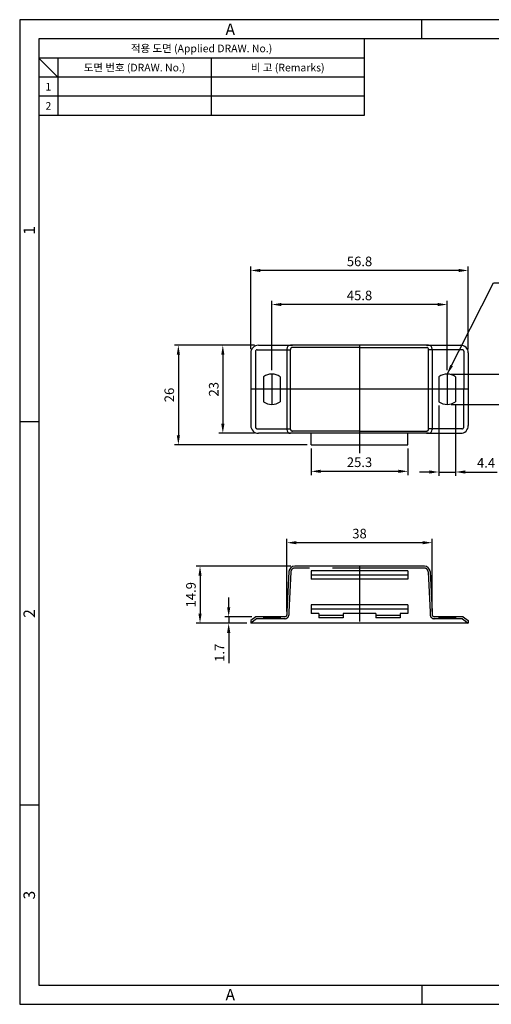
# Model space of a CAD drawing. Extents: x 0 to 367, y 0 to 257.
# Drawn here: x 0 to 123, y 0 to 257 of the extents above; entities that cross this region are included whole.
import ezdxf
from ezdxf.enums import TextEntityAlignment as Align

# ---------------------------------------------------------------- set-up
doc = ezdxf.new("R2010")
doc.units = 0
doc.header["$LTSCALE"] = 10
doc.header["$MEASUREMENT"] = 0
doc.linetypes.add('ACAD_ISO02W100', pattern=[15, 12, -3])
doc.linetypes.add('ACAD_ISO08W100', pattern=[36, 24, -3, 6, -3])
doc.layers.get('0').update_dxf_attribs({"linetype": 'CONTINUOUS'})
doc.layers.get('Defpoints').update_dxf_attribs({"linetype": 'CONTINUOUS'})
doc.styles.get("Standard").update_dxf_attribs({"font": 'BareunDotum1.ttf', "width": 0.8})
doc.styles.add('style1', font='gulim.ttc')
doc.dimstyles.new('ISO-25', dxfattribs={"dimtxt": 2.5, "dimasz": 2.5, "dimexe": 1, "dimexo": 1, "dimgap": 0.8, "dimtad": 1, "dimdsep": 46, "dimtxsty": 'Standard', "dimcen": 2.5, "dimclrd": 6, "dimclre": 6, "dimazin": 2, "dimtfac": 1, "dimtmove": 0, "dimatfit": 3, "dimfxl": 1, "dimarcsym": 0})
pattern_1 = [(45, (750.35335, -33.69414), (-0.176776695, 0.176776695), [])]

# ---------------------------------------------------------------- blocks, each defined once
blk = doc.blocks.new('*D16')
at = {"color": 6, "lineweight": -2}
for p, q in [((61.35, 172.04), (52.05, 172.04)), ((53.05, 169.54), (53.05, 151.54)), ((61.35, 149.04), (52.05, 149.04))]:
    blk.add_line(p, q, dxfattribs=at)
at = {"color": 6}
for points in [[(52.64, 169.54), (53.47, 169.54), (53.05, 172.04)], [(52.64, 151.54), (53.47, 151.54), (53.05, 149.04)]]:
    blk.add_solid(points, dxfattribs=at)
at = {"layer": 'Defpoints', "color": 0}
for p in [(62.35, 172.04), (53.05, 149.04), (62.35, 149.04)]:
    blk.add_point(p, dxfattribs=at)
at = {"color": 0, "insert": (51, 160.54), "char_height": 2.5, "attachment_point": 5, "rotation": 90}
blk.add_mtext('23', dxfattribs=at)
blk = doc.blocks.new('*D17')
at = {"color": 6, "lineweight": -2}
for p, q in [((61.35, 172.04), (40.44, 172.04)), ((41.44, 169.54), (41.44, 148.54)), ((75.1, 146.04), (40.44, 146.04))]:
    blk.add_line(p, q, dxfattribs=at)
at = {"color": 6}
for points in [[(41.02, 169.54), (41.85, 169.54), (41.44, 172.04)], [(41.02, 148.54), (41.85, 148.54), (41.44, 146.04)]]:
    blk.add_solid(points, dxfattribs=at)
at = {"layer": 'Defpoints', "color": 0}
for p in [(62.35, 172.04), (41.44, 146.04), (76.1, 146.04)]:
    blk.add_point(p, dxfattribs=at)
at = {"color": 0, "insert": (39.39, 159.04), "char_height": 2.5, "attachment_point": 5, "rotation": 90}
blk.add_mtext('26', dxfattribs=at)
blk = doc.blocks.new('*D18')
at = {"color": 6, "lineweight": -2}
for p, q in [((65.85, 165.49), (65.85, 183.66)), ((109.15, 182.66), (68.35, 182.66)), ((111.65, 165.49), (111.65, 183.66))]:
    blk.add_line(p, q, dxfattribs=at)
at = {"color": 6}
for points in [[(68.35, 183.07), (68.35, 182.24), (65.85, 182.66)], [(109.15, 183.07), (109.15, 182.24), (111.65, 182.66)]]:
    blk.add_solid(points, dxfattribs=at)
at = {"layer": 'Defpoints', "color": 0}
for p in [(65.85, 182.66), (65.85, 164.49), (111.65, 164.49)]:
    blk.add_point(p, dxfattribs=at)
at = {"color": 0, "insert": (88.75, 184.71), "char_height": 2.5, "attachment_point": 5}
blk.add_mtext('45.8', dxfattribs=at)
blk = doc.blocks.new('*D19')
at = {"color": 6, "lineweight": -2}
for p, q in [((60.35, 171.04), (60.35, 192.54)), ((114.65, 191.54), (62.85, 191.54)), ((117.15, 171.04), (117.15, 192.54))]:
    blk.add_line(p, q, dxfattribs=at)
at = {"color": 6}
for points in [[(62.85, 191.96), (62.85, 191.13), (60.35, 191.54)], [(114.65, 191.96), (114.65, 191.13), (117.15, 191.54)]]:
    blk.add_solid(points, dxfattribs=at)
at = {"layer": 'Defpoints', "color": 0}
for p in [(60.35, 191.54), (60.35, 170.04), (117.15, 170.04)]:
    blk.add_point(p, dxfattribs=at)
at = {"color": 0, "insert": (88.75, 193.59), "char_height": 2.5, "attachment_point": 5}
blk.add_mtext('56.8', dxfattribs=at)
blk = doc.blocks.new('*D20')
at = {"color": 6, "lineweight": -2}
for p, q in [((112.65, 164.49), (132.89, 164.49)), ((131.89, 161.99), (131.89, 159.09)), ((112.65, 156.59), (132.89, 156.59))]:
    blk.add_line(p, q, dxfattribs=at)
at = {"color": 6}
for points in [[(131.47, 161.99), (132.31, 161.99), (131.89, 164.49)], [(131.47, 159.09), (132.31, 159.09), (131.89, 156.59)]]:
    blk.add_solid(points, dxfattribs=at)
at = {"layer": 'Defpoints', "color": 0}
for p in [(111.65, 164.49), (111.65, 156.59), (131.89, 156.59)]:
    blk.add_point(p, dxfattribs=at)
at = {"color": 0, "insert": (129.84, 160.54), "char_height": 2.5, "attachment_point": 5, "rotation": 90}
blk.add_mtext('7.9', dxfattribs=at)
blk = doc.blocks.new('*D21')
at = {"color": 6, "lineweight": -2}
for p, q in [((109.45, 156.26), (109.45, 137.94)), ((113.85, 156.26), (113.85, 137.94)), ((106.95, 138.94), (104.45, 138.94)), ((109.45, 138.94), (113.85, 138.94)), ((116.35, 138.94), (124.73, 138.94))]:
    blk.add_line(p, q, dxfattribs=at)
at = {"color": 6}
for points in [[(106.95, 139.36), (106.95, 138.52), (109.45, 138.94)], [(116.35, 139.36), (116.35, 138.52), (113.85, 138.94)]]:
    blk.add_solid(points, dxfattribs=at)
at = {"layer": 'Defpoints', "color": 0}
for p in [(109.45, 157.26), (113.85, 157.26), (113.85, 138.94)]:
    blk.add_point(p, dxfattribs=at)
at = {"color": 0, "insert": (121.79, 140.99), "char_height": 2.5, "attachment_point": 5}
blk.add_mtext('4.4', dxfattribs=at)
blk = doc.blocks.new('*D22')
at = {"color": 6, "lineweight": -2}
for p, q in [((76.1, 145.04), (76.1, 138.11)), ((101.4, 145.04), (101.4, 138.11)), ((98.9, 139.11), (78.6, 139.11))]:
    blk.add_line(p, q, dxfattribs=at)
at = {"color": 6}
for points in [[(78.6, 139.53), (78.6, 138.69), (76.1, 139.11)], [(98.9, 139.53), (98.9, 138.69), (101.4, 139.11)]]:
    blk.add_solid(points, dxfattribs=at)
at = {"layer": 'Defpoints', "color": 0}
for p in [(76.1, 146.04), (101.4, 146.04), (76.1, 139.11)]:
    blk.add_point(p, dxfattribs=at)
at = {"color": 0, "insert": (88.75, 141.16), "char_height": 2.5, "attachment_point": 5}
blk.add_mtext('25.3', dxfattribs=at)
blk = doc.blocks.new('*D15')
at = {"color": 6, "lineweight": -2}
for p, q in [((69.75, 102.49), (69.75, 121.49)), ((107.75, 102.49), (107.75, 121.49)), ((105.25, 120.49), (72.25, 120.49))]:
    blk.add_line(p, q, dxfattribs=at)
at = {"color": 6}
for points in [[(72.25, 120.9), (72.25, 120.07), (69.75, 120.49)], [(105.25, 120.9), (105.25, 120.07), (107.75, 120.49)]]:
    blk.add_solid(points, dxfattribs=at)
at = {"layer": 'Defpoints', "color": 0}
for p in [(69.75, 120.49), (69.75, 101.49), (107.75, 101.49)]:
    blk.add_point(p, dxfattribs=at)
at = {"color": 0, "insert": (88.75, 122.54), "char_height": 2.5, "attachment_point": 5}
blk.add_mtext('38', dxfattribs=at)
blk = doc.blocks.new('*D23')
at = {"color": 6, "lineweight": -2}
for p, q in [((54.58, 103.65), (54.58, 106.15)), ((60.64, 101.15), (53.58, 101.15)), ((54.58, 101.15), (54.58, 99.45)), ((59.35, 99.45), (53.58, 99.45)), ((54.58, 96.95), (54.58, 89.04))]:
    blk.add_line(p, q, dxfattribs=at)
at = {"color": 6}
for points in [[(54.16, 103.65), (55, 103.65), (54.58, 101.15)], [(54.16, 96.95), (55, 96.95), (54.58, 99.45)]]:
    blk.add_solid(points, dxfattribs=at)
at = {"layer": 'Defpoints', "color": 0}
for p in [(61.64, 101.15), (54.58, 99.45), (60.35, 99.45)]:
    blk.add_point(p, dxfattribs=at)
at = {"color": 0, "insert": (52.53, 91.74), "char_height": 2.5, "attachment_point": 5, "rotation": 90}
blk.add_mtext('1.7', dxfattribs=at)
blk = doc.blocks.new('*D24')
at = {"color": 6, "lineweight": -2}
for p, q in [((70.82, 114.35), (46.1, 114.35)), ((47.1, 111.85), (47.1, 101.95)), ((59.35, 99.45), (46.1, 99.45))]:
    blk.add_line(p, q, dxfattribs=at)
at = {"color": 6}
for points in [[(46.68, 111.85), (47.51, 111.85), (47.1, 114.35)], [(46.68, 101.95), (47.51, 101.95), (47.1, 99.45)]]:
    blk.add_solid(points, dxfattribs=at)
at = {"layer": 'Defpoints', "color": 0}
for p in [(71.82, 114.35), (47.1, 99.45), (60.35, 99.45)]:
    blk.add_point(p, dxfattribs=at)
at = {"color": 0, "insert": (45.05, 106.9), "char_height": 2.5, "attachment_point": 5, "rotation": 90}
blk.add_mtext('14.9', dxfattribs=at)

msp = doc.modelspace()

# ---------------------------------------------------------------- hatches: boundary and pattern name
h = msp.add_hatch()
h.set_pattern_fill('ANSI31', color=256, scale=2, style=0)
h.set_pattern_definition(pattern_1)
h.paths.add_polyline_path([(68.049, 101.149), (65.849, 101.149), (65.849, 100.649), (68.049, 100.649)])
h.paths.add_polyline_path([(65.849, 101.149), (63.649, 101.149), (63.649, 100.649), (65.849, 100.649)])
h = msp.add_hatch()
h.set_pattern_fill('ANSI31', color=256, scale=2, style=0)
h.set_pattern_definition(pattern_1)
h.paths.add_polyline_path([(111.649, 101.149), (109.449, 101.149), (109.449, 100.649), (111.649, 100.649)])
h.paths.add_polyline_path([(113.849, 101.149), (111.649, 101.149), (111.649, 100.649), (113.849, 100.649)])

# ---------------------------------------------------------------- linework, layer by layer
at = {"color": 3}
for p, q in [((367, 257), (0, 257)), ((0, 257), (0, 0)), ((105, 252), (105, 257)), ((362, 252), (5, 252)), ((5, 252), (5, 5)), ((90, 252), (90, 232)), ((90, 247), (5, 247)), ((10, 242), (5, 247)), ((10, 247), (10, 232)), ((90, 242), (5, 242)), ((90, 232), (5, 232)), ((5, 152), (0, 152)), ((5, 52), (0, 52)), ((5, 5), (362, 5)), ((105, 5), (105, 0)), ((0, 0), (367, 0))]:
    msp.add_line(p, q, dxfattribs=at)
at = {"color": 5}
for p, q in [((50, 247), (50, 232)), ((90, 237), (5, 237))]:
    msp.add_line(p, q, dxfattribs=at)
for p, q in [((60.349, 170.038), (60.349, 151.038)), ((62.349, 172.038), (71.249, 172.038)), ((69.749, 171.038), (69.749, 150.038)), ((106.749, 172.038), (70.749, 172.038)), ((106.249, 172.038), (115.149, 172.038)), ((107.749, 171.038), (107.749, 150.038)), ((117.149, 170.038), (117.149, 151.038)), ((63.649, 163.819), (63.649, 157.258)), ((68.049, 163.819), (68.049, 157.258)), ((109.449, 163.819), (109.449, 157.258)), ((113.849, 163.819), (113.849, 157.258)), ((71.249, 149.038), (62.349, 149.038)), ((106.749, 149.038), (70.749, 149.038)), ((76.099, 146.038), (76.099, 149.038)), ((101.399, 146.038), (101.399, 149.038)), ((106.249, 149.038), (115.149, 149.038)), ((76.099, 146.038), (101.399, 146.038)), ((105.676, 114.349), (71.821, 114.349)), ((76.099, 113.149), (76.099, 110.949)), ((101.399, 113.149), (76.099, 113.149)), ((101.399, 113.149), (101.399, 110.949)), ((70.323, 112.927), (69.773, 102.423)), ((101.399, 110.949), (76.099, 110.949)), ((107.174, 112.927), (107.725, 102.423)), ((76.099, 104.249), (76.099, 102.049)), ((101.399, 104.249), (76.099, 104.249)), ((101.399, 104.249), (101.399, 102.049)), ((69.273, 101.149), (61.642, 101.149)), ((63.649, 101.149), (63.649, 100.649)), ((68.049, 101.149), (68.049, 100.649)), ((78.099, 102.049), (76.099, 102.049)), ((78.099, 102.049), (78.099, 100.849)), ((84.499, 100.849), (78.099, 100.849)), ((84.499, 102.049), (84.499, 100.849)), ((92.999, 102.049), (84.499, 102.049)), ((92.999, 102.049), (92.999, 100.849)), ((99.399, 100.849), (92.999, 100.849)), ((99.399, 102.049), (99.399, 100.849)), ((101.399, 102.049), (99.399, 102.049)), ((115.856, 101.149), (108.224, 101.149)), ((109.449, 101.149), (109.449, 100.649)), ((113.849, 101.149), (113.849, 100.649)), ((60.349, 100.156), (60.349, 99.449)), ((117.149, 99.449), (60.349, 99.449)), ((117.149, 100.156), (117.149, 99.449)), ((117.149, 100.156), (117.149, 99.449))]:
    msp.add_line(p, q)
at = {"color": 5, "linetype": 'ACAD_ISO02W100', "ltscale": 0.2}
for p, q in [((61.552, 170.333), (61.549, 150.738)), ((62.052, 170.833), (70.707, 170.833)), ((70.707, 150.138), (70.707, 170.937)), ((88.749, 171.437), (71.207, 171.437)), ((88.749, 171.437), (106.29, 171.437)), ((106.79, 150.138), (106.79, 170.937)), ((115.552, 170.833), (106.79, 170.833)), ((115.999, 150.738), (116.052, 170.333)), ((62.049, 150.238), (70.707, 150.238)), ((88.749, 149.638), (71.207, 149.638)), ((88.749, 149.638), (106.29, 149.638)), ((115.499, 150.238), (106.79, 150.238)), ((105.676, 113.849), (71.821, 113.849)), ((70.822, 112.901), (70.272, 102.397)), ((106.675, 112.901), (107.225, 102.397)), ((69.273, 100.649), (61.849, 100.649)), ((107.225, 102.397), (107.225, 101.597)), ((115.649, 100.649), (108.224, 100.649))]:
    msp.add_line(p, q, dxfattribs=at)
at = {"color": 1, "linetype": 'ACAD_ISO08W100', "ltscale": 0.3}
for p, q in [((88.749, 172.038), (88.749, 143.835)), ((65.849, 164.488), (65.849, 156.588)), ((111.649, 164.488), (111.649, 156.588)), ((117.149, 160.538), (60.349, 160.538)), ((88.749, 114.349), (88.749, 99.949)), ((101.399, 112.049), (76.099, 112.049)), ((101.399, 103.149), (76.099, 103.149)), ((65.849, 101.149), (65.849, 100.649)), ((84.499, 101.449), (78.099, 101.449)), ((99.399, 101.449), (92.999, 101.449)), ((111.649, 101.149), (111.649, 100.649))]:
    msp.add_line(p, q, dxfattribs=at)
at = {"ltscale": 0.02}
for p, q in [((61.642, 101.149), (60.349, 100.156)), ((61.849, 100.649), (60.349, 99.449)), ((69.773, 102.423), (69.773, 101.623)), ((107.725, 102.423), (107.725, 101.623)), ((115.649, 100.649), (117.149, 99.449)), ((115.856, 101.149), (117.149, 100.156))]:
    msp.add_line(p, q, dxfattribs=at)
at = {"color": 4, "linetype": 'ACAD_ISO02W100', "ltscale": 0.2}
msp.add_line((70.272, 102.397), (70.272, 101.597), dxfattribs=at)
for centre, radius, start, end in [((62.349, 170.038), 2, 90, 180), ((70.749, 171.038), 1, 90, 180), ((106.749, 171.038), 1, 0, 90), ((115.149, 170.038), 2, 0, 90), ((65.849, 160.538), 3.95, 56.15404, 123.84596), ((111.649, 160.538), 3.95, 56.15404, 123.84596), ((65.849, 160.538), 3.95, 236.15404, 303.84596), ((111.649, 160.538), 3.95, 236.15404, 303.84596), ((62.349, 151.038), 2, 180, 270), ((70.749, 150.038), 1, 180, 270), ((106.749, 150.038), 1, 270, 0), ((115.149, 151.038), 2, 270, 0), ((71.821, 112.849), 1.5, 90, 177), ((105.676, 112.849), 1.5, 3, 90), ((69.273, 101.649), 0.5, 270, 357), ((108.224, 101.649), 0.5, 183, 270)]:
    msp.add_arc(centre, radius, start, end)
at = {"color": 5, "linetype": 'ACAD_ISO02W100', "ltscale": 0.2}
for centre, radius, start, end in [((62.052, 170.333), 0.5, 90, 180), ((71.207, 170.937), 0.5, 90, 180), ((106.29, 170.937), 0.5, 0, 90), ((115.552, 170.333), 0.5, 0, 90), ((62.049, 150.738), 0.5, 180, 270), ((71.207, 150.138), 0.5, 180, 270), ((106.29, 150.138), 0.5, 270, 0), ((115.499, 150.738), 0.5, 270, 0), ((71.821, 112.849), 1, 90, 177), ((105.676, 112.849), 1, 3, 90), ((69.273, 101.649), 1, 270, 357), ((108.224, 101.649), 1, 183, 270)]:
    msp.add_arc(centre, radius, start, end, dxfattribs=at)

# ---------------------------------------------------------------- texts
at = {"color": 3, "style": 'style1'}
for s, height, p in [('A', 3, (55, 254.5)), ('적용 도면 (Applied DRAW. No.)', 2, (47.5, 249.5)), ('도면 번호 (DRAW. No.)', 2, (30, 244.5)), ('비 고 (Remarks)', 2, (70, 244.5)), ('1', 2, (7.5, 239.5)), ('2', 2, (7.5, 234.5)), ('A', 3, (55, 2.5))]:
    msp.add_text(s, height=height, dxfattribs=at).set_placement(p, align=Align.MIDDLE_CENTER)
for s, p in [('1', (2.5, 202)), ('2', (2.5, 102)), ('3', (2.5, 28.5))]:
    msp.add_text(s, height=3, rotation=90, dxfattribs=at).set_placement(p, align=Align.MIDDLE_CENTER)

# ---------------------------------------------------------------- dimensions: what is measured, and where the dimension line sits
for base, p1, p2, picture, middle in [((60.349, 191.545), (117.149, 170.038), (60.349, 170.038), '*D19', (88.749, 193.595)), ((65.849, 182.656), (111.649, 164.488), (65.849, 164.488), '*D18', (88.749, 184.706)), ((113.849, 138.939), (109.449, 157.258), (113.849, 157.258), '*D21', (121.791, 140.989)), ((76.099, 139.109), (101.399, 146.038), (76.099, 146.038), '*D22', (88.749, 141.159)), ((69.749, 120.486), (107.749, 101.494), (69.749, 101.494), '*D15', (88.749, 122.536))]:
    dim = msp.add_linear_dim(base=base, p1=p1, p2=p2, dimstyle='ISO-25')
    dim.commit()
    dim.dimension.update_dxf_attribs({"geometry": picture, "text_midpoint": middle})
for base, p1, p2, picture, middle in [((41.436, 146.038), (62.349, 172.038), (76.099, 146.038), '*D17', (39.386, 159.038)), ((53.055, 149.038), (62.349, 172.038), (62.349, 149.038), '*D16', (51.005, 160.538)), ((131.892, 156.588), (111.649, 164.488), (111.649, 156.588), '*D20', (129.842, 160.538)), ((47.098, 99.449), (71.821, 114.349), (60.349, 99.449), '*D24', (45.048, 106.899)), ((54.582, 99.449), (61.642, 101.149), (60.349, 99.449), '*D23', (52.532, 91.744))]:
    dim = msp.add_linear_dim(base=base, p1=p1, p2=p2, angle=90, dimstyle='ISO-25')
    dim.commit()
    dim.dimension.update_dxf_attribs({"geometry": picture, "text_midpoint": middle})

# ---------------------------------------------------------------- leaders
msp.add_leader([(111.649, 164.488), (123.727, 188.281), (145.459, 188.281)], dimstyle='ISO-25', override={"dimgap": 0.625, "dimtad": 0})

doc.saveas('drawing.dxf')
